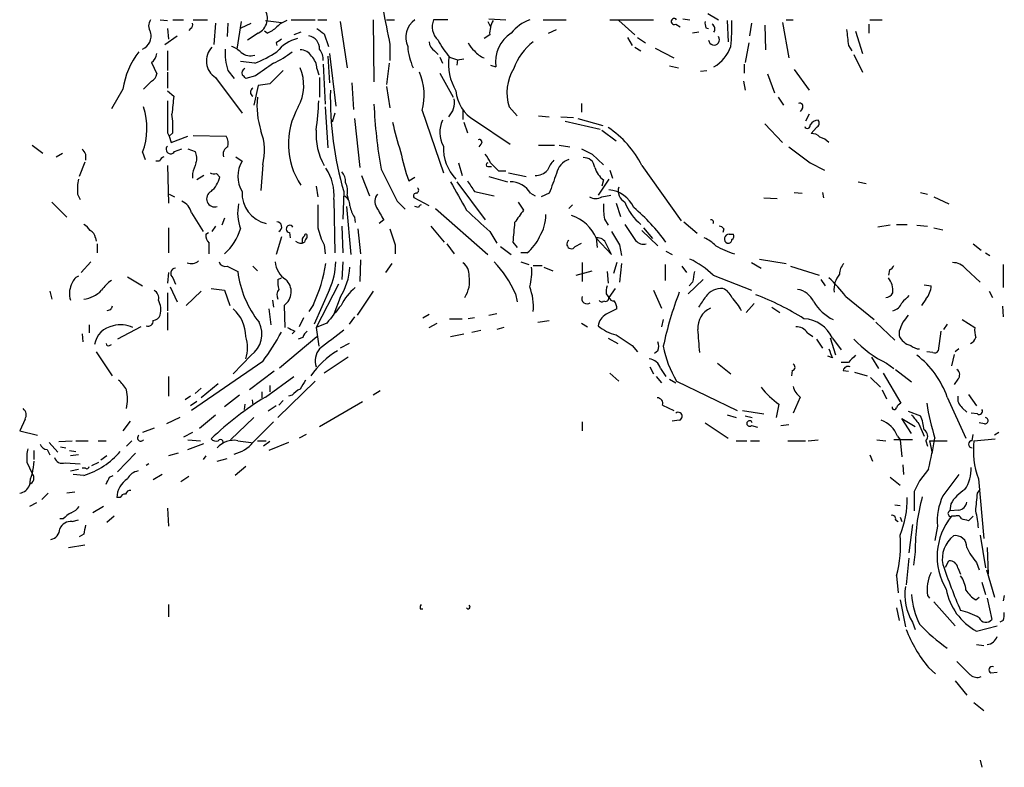
# Model space of a CAD drawing. Extents: x 14 to 6255, y 0 to 116679.
# Drawn here: x 761 to 855, y 116378 to 116449 of the extents above; entities that cross this region are included whole.
import ezdxf

# ---------------------------------------------------------------- set-up
doc = ezdxf.new("R2010")
doc.units = 0
doc.header["$MEASUREMENT"] = 0
doc.layers.add('MAIN', color=5, linetype='CONTINUOUS')

msp = doc.modelspace()

# ---------------------------------------------------------------- linework, layer by layer
at = {"layer": 'MAIN'}
for p, q in [((774.7847, 116448.6675), (775.462, 116448.5829)), ((775.97, 116448.6675), (776.986, 116448.6675)), ((777.9173, 116448.6675), (779.272, 116448.6675)), ((784.7753, 116448.5829), (786.2993, 116448.4135)), ((787.2307, 116448.6675), (789.5167, 116448.6675)), ((789.7707, 116448.6675), (790.6173, 116448.6675)), ((795.02, 116448.6675), (795.1047, 116442.7409)), ((796.29, 116448.6675), (797.052, 116448.6675)), ((802.132, 116448.6675), (800.7773, 116448.6675)), ((806.0267, 116448.7522), (807.6353, 116448.6675)), ((811.1913, 116448.6675), (813.3927, 116448.6675)), ((817.5413, 116448.6675), (821.69, 116448.6675)), ((818.388, 116448.5829), (819.912, 116447.2282)), ((824.484, 116448.7522), (825.1613, 116448.6675)), ((826.8547, 116449.2602), (827.8707, 116448.6675)), ((828.7173, 116448.5829), (828.802, 116446.5509)), ((834.3053, 116448.6675), (834.9827, 116448.6675)), ((842.264, 116448.6675), (843.4493, 116448.6675)), ((775.462, 116447.8209), (775.5467, 116446.8049)), ((777.6633, 116447.8209), (777.494, 116447.6515)), ((780.034, 116448.3289), (779.8647, 116446.2969)), ((781.2193, 116448.3289), (781.1347, 116447.0589)), ((782.4893, 116448.4982), (782.066, 116445.8735)), ((782.4893, 116447.9055), (783.4207, 116448.3289)), ((791.8873, 116448.4982), (792.5647, 116444.0955)), ((805.942, 116448.4982), (806.196, 116447.9902)), ((811.6993, 116447.3975), (812.4613, 116447.7362)), ((823.8067, 116448.2442), (824.23, 116447.9902)), ((826.6853, 116447.9055), (826.9393, 116447.8209)), ((831.0033, 116448.3289), (830.834, 116447.1435)), ((832.2733, 116448.1595), (832.358, 116445.7889)), ((833.9667, 116448.4135), (834.5593, 116445.0269)), ((842.1793, 116448.2442), (842.1793, 116447.3975)), ((775.208, 116446.2969), (776.3933, 116447.1435)), ((784.098, 116447.3975), (783.082, 116446.7202)), ((784.9447, 116447.3975), (784.6907, 116447.5669)), ((788.162, 116447.4822), (787.4847, 116447.2282)), ((790.3633, 116447.3129), (790.7867, 116446.1275)), ((806.1113, 116447.2282), (805.6033, 116446.8895)), ((819.2347, 116446.9742), (819.658, 116446.2122)), ((820.166, 116446.9742), (820.928, 116446.4662)), ((826.008, 116447.4822), (825.4153, 116447.3975)), ((840.9093, 116447.5669), (841.5867, 116445.4502)), ((785.7913, 116446.4662), (785.876, 116446.2122)), ((796.6287, 116446.2969), (796.6287, 116444.7729)), ((819.912, 116446.0429), (820.5047, 116445.7042)), ((821.8593, 116445.9582), (823.6373, 116445.0269)), ((830.7493, 116446.4662), (830.4107, 116444.6035)), ((840.232, 116446.2122), (840.5707, 116445.7042)), ((775.462, 116445.7042), (775.462, 116443.8415)), ((790.702, 116445.1962), (790.8713, 116442.6562)), ((790.8713, 116445.4502), (791.464, 116440.4549)), ((800.862, 116445.7042), (801.2007, 116445.3655)), ((801.37, 116445.1115), (801.624, 116444.5189)), ((802.3013, 116445.1115), (803.0633, 116444.8575)), ((803.0633, 116444.8575), (802.9787, 116444.3495)), ((803.0633, 116444.8575), (803.656, 116444.9422)), ((840.74, 116445.3655), (841.5867, 116443.6722)), ((773.938, 116444.6035), (774.446, 116443.5029)), ((783.7593, 116444.5189), (782.4047, 116444.6882)), ((789.686, 116444.0109), (789.8553, 116443.4182)), ((790.2787, 116444.4342), (790.448, 116440.6242)), ((796.544, 116444.5189), (796.29, 116442.4869)), ((806.196, 116444.3495), (806.704, 116444.1802)), ((823.214, 116444.2649), (824.0607, 116444.0955)), ((830.326, 116444.4342), (830.326, 116443.5875)), ((835.0673, 116443.9262), (836.5067, 116441.9789)), ((775.462, 116443.6722), (775.462, 116442.1482)), ((780.034, 116443.1642), (782.574, 116439.7775)), ((781.2193, 116443.8415), (781.812, 116443.0795)), ((783.844, 116443.3335), (782.9127, 116443.0795)), ((789.94, 116443.1642), (789.94, 116441.3015)), ((801.37, 116443.5875), (802.64, 116441.3015)), ((826.1773, 116443.7569), (826.77, 116443.8415)), ((832.5273, 116443.5029), (833.2047, 116441.7249)), ((771.2287, 116442.0635), (770.128, 116440.2009)), ((773.938, 116442.8255), (773.176, 116442.0635)), ((784.098, 116442.4022), (783.6747, 116440.5395)), ((785.1987, 116442.5715), (784.098, 116442.4022)), ((792.988, 116442.6562), (793.1573, 116440.1162)), ((796.29, 116442.3175), (796.6287, 116440.2855)), ((830.2413, 116442.8255), (830.4107, 116441.9789)), ((775.462, 116441.8942), (776.0547, 116441.3862)), ((833.5433, 116441.3015), (834.0513, 116440.5395)), ((790.448, 116440.3702), (790.702, 116436.4755)), ((807.974, 116440.3702), (808.736, 116439.5235)), ((814.832, 116440.7089), (814.832, 116439.8622)), ((835.8293, 116440.2009), (835.66, 116439.9469)), ((791.3793, 116439.7775), (791.1253, 116438.9309)), ((793.242, 116439.2695), (793.75, 116434.6129)), ((799.6767, 116440.0315), (801.7087, 116434.1049)), ((803.5713, 116440.0315), (803.5713, 116439.1849)), ((810.768, 116439.5235), (811.784, 116439.4389)), ((812.8847, 116439.4389), (814.07, 116439.3542)), ((814.4933, 116439.2695), (816.864, 116438.5922)), ((836.5067, 116439.6929), (836.168, 116439.0155)), ((803.656, 116438.9309), (803.9947, 116437.9149)), ((804.672, 116439.1002), (808.0587, 116436.8142)), ((813.308, 116439.0155), (816.61, 116438.2535)), ((832.2733, 116438.7615), (833.9667, 116436.9835)), ((837.184, 116438.4229), (836.676, 116437.8302)), ((775.462, 116437.9149), (775.6313, 116437.5762)), ((775.97, 116437.9149), (775.6313, 116437.5762)), ((775.6313, 116437.5762), (775.8007, 116436.9835)), ((775.8007, 116436.9835), (777.4093, 116437.5762)), ((777.9173, 116437.6609), (781.05, 116437.5762)), ((816.7793, 116438.1689), (818.134, 116437.1529)), ((762.5927, 116436.7295), (763.6087, 116435.9675)), ((776.1393, 116436.1369), (776.8167, 116436.3909)), ((777.4093, 116436.3909), (778.0867, 116436.1369)), ((805.2647, 116436.8142), (805.0953, 116436.5602)), ((810.768, 116436.7295), (812.292, 116436.7295)), ((812.7153, 116436.7295), (813.7313, 116436.5602)), ((764.8787, 116435.6289), (765.4713, 116435.9675)), ((767.6727, 116435.8829), (767.6727, 116435.2902)), ((773.0913, 116436.0522), (773.3453, 116435.3749)), ((781.9813, 116435.6289), (782.574, 116435.2055)), ((815.848, 116435.8829), (816.9487, 116434.8669)), ((767.588, 116435.1209), (767.08, 116433.7662)), ((774.7, 116435.2055), (774.3613, 116435.2055)), ((775.462, 116434.7822), (775.5467, 116431.2262)), ((784.5213, 116434.8669), (784.352, 116432.4115)), ((803.148, 116435.0362), (803.4867, 116433.8509)), ((805.942, 116434.6975), (806.2807, 116434.6975)), ((820.5893, 116434.7822), (824.3147, 116429.5329)), ((836.5913, 116435.0362), (837.946, 116434.3589)), ((777.8327, 116434.0202), (777.8327, 116433.5969)), ((778.9333, 116433.8509), (778.256, 116433.4275)), ((780.1187, 116434.0202), (780.4573, 116433.6815)), ((793.9193, 116433.8509), (794.6813, 116431.9035)), ((798.4067, 116433.3429), (798.9993, 116433.6815)), ((806.0267, 116433.7662), (807.8047, 116433.2582)), ((806.958, 116434.2742), (807.6353, 116434.2742)), ((807.8893, 116434.1049), (809.5827, 116433.7662)), ((817.5413, 116434.3589), (817.7953, 116433.5969)), ((789.6013, 116432.8349), (789.7707, 116431.8189)), ((802.9787, 116433.2582), (805.688, 116429.6175)), ((817.4567, 116433.5122), (816.4407, 116431.9882)), ((816.9487, 116433.4275), (816.7793, 116432.8349)), ((841.1633, 116433.2582), (841.9253, 116433.0889)), ((766.9107, 116432.0729), (767.1647, 116431.5649)), ((775.6313, 116432.0729), (776.1393, 116431.8189)), ((792.226, 116432.3269), (792.1413, 116429.7022)), ((792.5647, 116431.9882), (792.6493, 116431.5649)), ((800.354, 116430.9722), (798.9147, 116431.7342)), ((804.672, 116432.3269), (806.5347, 116431.9035)), ((810.006, 116432.1575), (810.4293, 116431.9035)), ((811.784, 116432.1575), (811.022, 116431.8189)), ((816.7793, 116431.8189), (817.626, 116431.9882)), ((832.1887, 116431.7342), (833.4587, 116431.6495)), ((835.0673, 116432.2422), (835.8293, 116432.1575)), ((837.7767, 116432.2422), (837.8613, 116431.7342)), ((847.09, 116432.2422), (847.7673, 116432.0729)), ((848.36, 116431.8189), (849.7993, 116431.1415)), ((764.4553, 116431.3109), (765.8947, 116429.8715)), ((791.2947, 116431.5649), (791.3793, 116426.4849)), ((792.48, 116430.8875), (792.9033, 116426.3155)), ((797.306, 116431.3955), (798.068, 116430.6335)), ((799.338, 116430.8029), (798.9993, 116430.8875)), ((808.8207, 116431.3109), (809.3287, 116430.5489)), ((813.6467, 116430.7182), (813.9853, 116431.0569)), ((818.134, 116431.2262), (818.5573, 116429.9562)), ((777.748, 116430.2949), (778.8487, 116428.5169)), ((793.242, 116429.8715), (793.3267, 116429.3635)), ((800.9467, 116430.7182), (805.942, 116426.3155)), ((780.034, 116429.0249), (779.6953, 116428.5169)), ((780.8807, 116429.7869), (780.6267, 116429.1095)), ((792.0567, 116429.0249), (792.1413, 116426.4849)), ((796.036, 116429.6175), (795.6127, 116429.2789)), ((800.5233, 116429.0249), (801.7933, 116427.5009)), ((817.0333, 116429.7022), (817.372, 116429.1095)), ((824.5687, 116429.4482), (825.8387, 116428.3475)), ((844.2113, 116429.1095), (843.026, 116428.9402)), ((844.804, 116429.1942), (845.82, 116429.1942)), ((846.7513, 116429.1095), (847.7673, 116429.0249)), ((775.5467, 116428.8555), (775.5467, 116426.4849)), ((779.1027, 116428.2629), (779.3567, 116428.4322)), ((786.2993, 116428.0089), (785.7913, 116426.3155)), ((787.0613, 116428.4322), (787.146, 116427.9242)), ((788.7547, 116427.9242), (788.7547, 116428.1782)), ((793.5807, 116428.7709), (793.8347, 116426.4002)), ((806.1113, 116428.5169), (806.7887, 116427.4162)), ((820.5893, 116428.6015), (822.1133, 116427.1622)), ((820.7587, 116428.8555), (821.6053, 116427.8395)), ((828.3787, 116428.7709), (828.294, 116428.4322)), ((828.8867, 116428.2629), (829.31, 116428.2629)), ((848.36, 116428.8555), (849.2067, 116428.6862)), ((768.604, 116427.9242), (768.6887, 116427.5855)), ((768.7733, 116427.3315), (768.7733, 116426.4849)), ((790.3633, 116427.2469), (790.448, 116426.4002)), ((797.1367, 116427.2469), (797.1367, 116426.4002)), ((802.0473, 116427.3315), (802.7247, 116426.4002)), ((807.1273, 116427.0775), (808.1433, 116426.3155)), ((808.3127, 116427.5009), (808.736, 116426.9929)), ((814.2393, 116427.0775), (814.832, 116427.4162)), ((816.356, 116426.9929), (816.2713, 116427.9242)), ((816.2713, 116427.8395), (817.7107, 116426.3155)), ((818.4727, 116427.2469), (818.642, 116426.2309)), ((852.0853, 116427.3315), (852.8473, 116426.7389)), ((809.6673, 116426.4849), (809.0747, 116426.4849)), ((822.8753, 116426.6542), (823.468, 116426.3155)), ((853.2707, 116426.4849), (853.694, 116426.2309)), ((768.1807, 116425.6382), (767.2493, 116424.6222)), ((781.1347, 116425.2149), (782.1507, 116424.7069)), ((783.59, 116425.2149), (784.0133, 116424.7915)), ((792.1413, 116425.6382), (792.0567, 116423.9449)), ((793.8347, 116425.8075), (793.75, 116423.7755)), ((796.798, 116425.4689), (796.2053, 116424.6222)), ((809.0747, 116425.6382), (809.8367, 116425.3842)), ((810.26, 116425.2995), (811.1067, 116425.2995)), ((814.9167, 116425.5535), (814.9167, 116423.7755)), ((818.2187, 116425.5535), (817.88, 116424.5375)), ((818.642, 116425.4689), (818.4727, 116423.6909)), ((822.7907, 116425.3842), (822.7907, 116423.8602)), ((824.3993, 116425.2149), (824.8227, 116424.6222)), ((831.0033, 116425.5535), (831.9347, 116425.0455)), ((831.7653, 116425.8922), (834.3053, 116425.4689)), ((834.7287, 116425.2149), (837.438, 116424.3682)), ((854.964, 116425.3842), (854.964, 116423.1829)), ((771.652, 116424.1989), (773.0913, 116423.3522)), ((775.5467, 116424.6222), (775.462, 116423.6062)), ((811.276, 116425.1302), (812.1227, 116424.7915)), ((814.324, 116424.3682), (815.848, 116424.7915)), ((817.2873, 116424.7069), (817.372, 116423.6062)), ((827.3627, 116424.3682), (831.0033, 116422.9289)), ((844.1267, 116424.8762), (844.042, 116424.3682)), ((851.408, 116424.9609), (852.7627, 116423.6909)), ((775.716, 116423.2675), (776.3933, 116421.8282)), ((775.97, 116424.1142), (776.224, 116423.5215)), ((785.9607, 116423.9449), (786.2993, 116424.1142)), ((791.718, 116423.5215), (789.6013, 116419.3729)), ((826.4313, 116423.9449), (824.992, 116422.5902)), ((825.4153, 116423.6909), (825.0767, 116423.3522)), ((837.6073, 116423.9449), (838.0307, 116423.3522)), ((847.4287, 116423.4369), (848.106, 116423.3522)), ((764.286, 116422.8442), (764.4553, 116422.0822)), ((775.462, 116422.6749), (775.462, 116420.9815)), ((778.6793, 116422.8442), (777.24, 116421.4895)), ((779.6107, 116423.0982), (780.8807, 116422.9289)), ((780.8807, 116422.9289), (781.3887, 116421.4895)), ((790.8713, 116423.0135), (789.432, 116419.7115)), ((795.02, 116422.8442), (793.496, 116420.5582)), ((808.5667, 116422.5902), (808.736, 116421.8282)), ((817.2027, 116422.5902), (817.4567, 116422.2515)), ((818.0493, 116423.0982), (817.4567, 116422.2515)), ((821.69, 116422.9289), (822.452, 116421.2355)), ((839.978, 116422.3362), (842.6873, 116420.1349)), ((853.6093, 116422.8442), (853.948, 116422.2515)), ((785.4527, 116421.9975), (785.5373, 116421.3202)), ((786.5533, 116421.4895), (786.638, 116419.3729)), ((789.3473, 116421.5742), (788.924, 116420.8969)), ((791.8873, 116422.2515), (791.2947, 116420.6429)), ((831.2573, 116421.6589), (830.4953, 116420.8122)), ((847.598, 116422.0822), (847.1747, 116421.4895)), ((854.8793, 116421.4049), (854.964, 116420.3889)), ((770.0433, 116421.0662), (769.7047, 116420.9815)), ((775.462, 116420.8122), (775.462, 116419.1189)), ((785.114, 116421.1509), (785.2833, 116419.6269)), ((799.7613, 116420.3042), (800.354, 116420.6429)), ((806.0267, 116420.5582), (806.7887, 116420.7275)), ((832.9507, 116421.3202), (833.7127, 116420.8122)), ((768.0113, 116419.6269), (768.0113, 116418.8649)), ((788.416, 116420.3042), (787.9927, 116419.4575)), ((790.6173, 116419.7962), (789.6013, 116419.3729)), ((793.242, 116420.3889), (792.734, 116419.7115)), ((800.354, 116419.3729), (801.116, 116419.7962)), ((802.3013, 116420.2195), (803.4867, 116420.2195)), ((804.672, 116420.3042), (804.0793, 116420.2195)), ((810.6833, 116419.8809), (811.784, 116420.0502)), ((814.832, 116419.7962), (815.4247, 116419.4575)), ((822.6213, 116420.1349), (822.452, 116419.4575)), ((842.8567, 116419.8809), (844.6347, 116418.1875)), ((849.63, 116419.7115), (849.2913, 116419.2035)), ((851.0693, 116420.1349), (852.2547, 116419.3729)), ((767.334, 116418.7802), (767.4187, 116418.0182)), ((772.922, 116419.4575), (770.7207, 116418.2722)), ((787.5693, 116419.0342), (787.3153, 116418.7802)), ((789.6013, 116419.3729), (789.8553, 116417.5949)), ((802.386, 116418.5262), (803.656, 116418.7802)), ((804.418, 116418.9495), (805.2647, 116419.1189)), ((807.466, 116419.3729), (806.7887, 116419.2035)), ((836.3373, 116418.8649), (836.8453, 116418.5262)), ((845.058, 116419.0342), (845.058, 116418.6109)), ((849.0373, 116419.0342), (848.7833, 116417.1715)), ((769.9587, 116417.6795), (770.128, 116417.7642)), ((786.13, 116415.5629), (789.686, 116418.5262)), ((788.3313, 116418.4415), (787.908, 116418.2722)), ((792.734, 116417.8489), (791.8873, 116417.4255)), ((817.372, 116418.3569), (818.3033, 116417.8489)), ((819.658, 116417.6795), (820.166, 116417.0869)), ((837.184, 116418.2722), (837.7767, 116417.4255)), ((839.0467, 116416.7482), (838.5387, 116418.3569)), ((838.708, 116418.3569), (839.5547, 116417.2562)), ((768.6887, 116417.0869), (770.2127, 116414.8009)), ((783.4207, 116416.7482), (781.7273, 116414.9702)), ((822.1133, 116417.1715), (821.7747, 116416.9175)), ((848.2753, 116417.0022), (847.6827, 116417.0869)), ((850.3073, 116416.8329), (850.0533, 116415.7322)), ((850.7307, 116417.3409), (850.392, 116417.0869)), ((784.5213, 116416.1555), (777.748, 116411.4989)), ((792.6493, 116416.5789), (790.3633, 116415.0549)), ((827.786, 116415.9862), (829.056, 116414.9702)), ((838.708, 116416.4942), (838.2847, 116416.6635)), ((840.232, 116416.0709), (839.5547, 116416.0709)), ((842.4333, 116416.5789), (843.1107, 116415.4782)), ((843.8727, 116415.9862), (844.55, 116415.4782)), ((785.622, 116415.2242), (783.2513, 116413.4462)), ((817.5413, 116415.0549), (818.388, 116414.2929)), ((821.3513, 116415.6475), (821.69, 116414.9702)), ((822.3673, 116415.4782), (822.8753, 116414.7162)), ((834.898, 116415.3089), (834.8133, 116414.8009)), ((839.724, 116415.3089), (840.232, 116415.2242)), ((840.8247, 116415.1395), (842.01, 116414.8009)), ((843.534, 116415.0549), (845.2273, 116412.1762)), ((844.7193, 116415.3935), (846.2433, 116414.2082)), ((775.5467, 116414.7162), (775.5467, 116412.8535)), ((780.288, 116414.0389), (778.6793, 116412.6842)), ((784.7753, 116412.7689), (787.4847, 116414.7162)), ((789.5167, 116414.2929), (785.9607, 116410.8215)), ((821.944, 116414.7162), (822.452, 116414.1235)), ((823.214, 116414.4622), (823.8067, 116414.1235)), ((823.8913, 116414.2929), (829.6487, 116411.4989)), ((842.3487, 116414.6315), (843.28, 116413.7002)), ((850.646, 116414.4622), (850.3073, 116413.9542)), ((778.6793, 116413.6155), (778.0867, 116413.1075)), ((784.4367, 116413.2769), (784.4367, 116412.6842)), ((785.1987, 116413.8695), (785.1987, 116413.2769)), ((795.6973, 116413.3615), (795.02, 116412.9382)), ((843.4493, 116413.4462), (843.8727, 116412.5995)), ((851.662, 116413.0229), (852.424, 116411.9222)), ((777.6633, 116412.8535), (777.1553, 116412.5149)), ((778.256, 116412.3455), (777.6633, 116411.9222)), ((782.32, 116412.9382), (780.8807, 116411.8375)), ((782.828, 116412.0915), (782.7433, 116411.5835)), ((783.5053, 116412.5149), (783.59, 116412.0069)), ((786.4687, 116412.4302), (786.0453, 116412.0069)), ((787.3153, 116412.9382), (786.9767, 116412.8535)), ((789.94, 116409.9749), (794.004, 116412.3455)), ((833.628, 116412.0915), (833.374, 116410.8215)), ((835.66, 116412.7689), (834.9827, 116411.2449)), ((849.63, 116412.7689), (851.408, 116408.8742)), ((785.7913, 116411.9222), (785.0293, 116411.4142)), ((822.5367, 116412.0069), (823.6373, 116411.4989)), ((830.1567, 116411.4989), (832.1887, 116411.1602)), ((845.9047, 116411.4142), (847.09, 116410.9909)), ((851.0693, 116411.7529), (851.4927, 116411.3295)), ((852.5087, 116411.1602), (851.916, 116411.2449)), ((761.9153, 116410.6522), (761.4073, 116409.5515)), ((771.906, 116410.4829), (771.2287, 116409.5515)), ((776.6473, 116410.8215), (775.3773, 116410.2289)), ((778.51, 116409.8055), (780.034, 116411.0755)), ((783.6747, 116410.8215), (781.4733, 116408.7049)), ((783.59, 116408.4509), (785.5373, 116410.3982)), ((814.9167, 116410.3982), (814.9167, 116409.5515)), ((824.1453, 116410.5675), (823.468, 116410.4829)), ((826.6007, 116410.3135), (828.802, 116408.8742)), ((828.7173, 116411.0755), (829.564, 116410.8215)), ((830.4107, 116410.9909), (831.088, 116410.8215)), ((846.2433, 116409.2975), (845.312, 116410.7369)), ((845.312, 116410.7369), (846.582, 116409.9749)), ((846.9207, 116410.2289), (847.4287, 116409.0435)), ((853.186, 116410.2289), (852.678, 116410.3135)), ((761.4073, 116409.5515), (763.1007, 116409.1282)), ((774.192, 116409.8055), (773.0913, 116409.3822)), ((777.8327, 116409.3822), (776.986, 116408.9589)), ((788.67, 116409.2129), (787.9927, 116408.8742)), ((831.0033, 116410.0595), (831.596, 116409.8902)), ((833.7973, 116410.0595), (834.5593, 116410.1442)), ((852.0007, 116408.6202), (852.0853, 116409.2129)), ((854.5407, 116409.3822), (854.1173, 116409.1282)), ((764.2013, 116408.4509), (765.048, 116407.5195)), ((765.1327, 116408.5355), (766.4027, 116408.6202)), ((766.7413, 116408.6202), (767.9267, 116408.6202)), ((768.858, 116408.6202), (769.62, 116408.6202)), ((772.0753, 116408.6202), (771.5673, 116408.1122)), ((777.4093, 116408.7049), (778.5947, 116408.6202)), ((777.4093, 116407.7735), (778.9333, 116408.3662)), ((782.1507, 116408.6202), (783.4207, 116408.4509)), ((784.0133, 116408.6202), (784.86, 116408.6202)), ((785.1987, 116408.5355), (784.606, 116408.1122)), ((786.9767, 116408.4509), (785.114, 116407.6889)), ((829.564, 116408.6202), (830.58, 116408.6202)), ((830.9187, 116408.6202), (831.7653, 116408.6202)), ((834.4747, 116408.6202), (836.168, 116408.6202)), ((836.422, 116408.6202), (837.3533, 116408.7049)), ((842.9413, 116408.7049), (843.788, 116408.6202)), ((846.328, 116408.7049), (844.55, 116408.7049)), ((844.8887, 116409.0435), (845.1427, 116408.7049)), ((845.1427, 116408.7049), (845.312, 116407.0962)), ((847.598, 116408.6202), (847.7673, 116408.1122)), ((847.9367, 116408.6202), (849.63, 116408.6202)), ((847.9367, 116408.6202), (848.1907, 116407.4349)), ((852.17, 116408.6202), (854.202, 116408.7895)), ((762.762, 116407.6889), (762.762, 116406.8422)), ((764.032, 116407.7735), (764.286, 116407.2655)), ((765.302, 116408.0275), (765.81, 116407.9429)), ((766.1487, 116407.6889), (766.7413, 116407.6042)), ((772.414, 116407.4349), (770.7207, 116405.6569)), ((776.478, 116407.4349), (775.5467, 116407.1809)), ((762.0847, 116406.5882), (762.5927, 116405.4875)), ((765.7253, 116406.5035), (767.1647, 116406.4189)), ((766.9953, 116407.2655), (766.2333, 116407.1809)), ((768.2653, 116406.2495), (768.9427, 116406.5882)), ((769.7047, 116407.1809), (769.112, 116406.7575)), ((773.684, 116406.4189), (773.43, 116406.2495)), ((779.1027, 116407.1809), (778.8487, 116406.8422)), ((780.2033, 116406.6729), (781.1347, 116406.9269)), ((842.264, 116407.2655), (842.518, 116406.6729)), ((766.2333, 116405.7415), (766.9953, 116405.9109)), ((767.6727, 116405.9955), (767.334, 116405.9955)), ((782.9127, 116406.1649), (781.8967, 116405.3182)), ((845.3967, 116406.3342), (845.4813, 116405.4029)), ((847.852, 116405.9109), (847.0053, 116404.8102)), ((767.5033, 116405.3182), (766.4873, 116405.4029)), ((769.9587, 116405.1489), (770.2973, 116405.3182)), ((774.954, 116405.4029), (774.1073, 116404.8949)), ((776.732, 116404.7255), (777.494, 116405.2335)), ((844.2113, 116405.1489), (845.1427, 116404.3869)), ((852.5933, 116404.9795), (853.1013, 116399.3069)), ((764.1167, 116403.6249), (763.524, 116403.0322)), ((766.6567, 116403.7095), (765.8947, 116403.6249)), ((846.4973, 116403.7942), (846.4973, 116401.9315)), ((852.5087, 116403.6249), (852.7627, 116403.9635)), ((763.016, 116402.6935), (762.3387, 116402.3549)), ((770.9747, 116403.2015), (770.636, 116403.2015)), ((769.366, 116402.3549), (768.35, 116401.7622)), ((775.462, 116402.1855), (775.5467, 116400.4922)), ((844.6347, 116402.5242), (845.1427, 116402.4395)), ((849.9687, 116402.6089), (849.884, 116401.9315)), ((850.7307, 116402.0162), (849.884, 116401.9315)), ((765.556, 116401.1695), (765.2173, 116401.1695)), ((766.4027, 116400.9155), (766.9953, 116401.0849)), ((770.382, 116401.4235), (769.7047, 116400.8309)), ((844.7193, 116401.0849), (844.9733, 116400.9155)), ((845.1427, 116401.3389), (845.312, 116400.9155)), ((849.7993, 116401.5082), (849.9687, 116401.3389)), ((850.392, 116401.4235), (850.0533, 116401.4235)), ((852.0853, 116401.4235), (851.662, 116401.0002)), ((846.328, 116400.6615), (845.9893, 116397.9522)), ((848.6987, 116400.4922), (848.4447, 116399.1375)), ((767.5033, 116399.7302), (767.08, 116399.4762)), ((852.7627, 116399.6455), (853.2707, 116396.5129)), ((766.064, 116398.4602), (767.588, 116398.7142)), ((846.582, 116398.0369), (846.4127, 116396.7669)), ((853.44, 116398.4602), (853.5247, 116395.9202)), ((845.9893, 116397.4442), (845.7353, 116394.9042)), ((849.4607, 116396.5975), (849.7993, 116397.1902)), ((850.646, 116396.5129), (850.9, 116395.9202)), ((852.424, 116397.0209), (852.678, 116396.3435)), ((853.3553, 116396.3435), (854.1173, 116393.7189)), ((844.804, 116395.7509), (844.9733, 116394.1422)), ((852.932, 116395.1582), (853.2707, 116393.9729)), ((845.1427, 116393.4649), (845.6507, 116390.9249)), ((847.7673, 116393.8882), (847.9367, 116393.6342)), ((848.36, 116393.2955), (850.392, 116391.0095)), ((852.3393, 116393.4649), (852.678, 116393.7189)), ((853.44, 116393.6342), (853.8633, 116391.6022)), ((855.0487, 116393.8882), (854.964, 116393.3802)), ((775.5467, 116393.0415), (775.5467, 116391.8562)), ((799.5073, 116392.6182), (799.7613, 116392.6182)), ((844.804, 116392.7029), (845.058, 116391.5175)), ((854.964, 116391.5175), (854.6253, 116391.3482)), ((846.328, 116391.3482), (846.582, 116390.6709)), ((852.424, 116390.5015), (854.3713, 116391.0095)), ((852.424, 116389.2315), (853.1013, 116389.1469)), ((847.852, 116387.0302), (848.5293, 116386.4375)), ((853.7787, 116386.5222), (854.3713, 116386.6069)), ((850.392, 116385.7602), (851.4927, 116384.4055)), ((852.17, 116383.7282), (853.1013, 116382.9662)), ((852.7627, 116378.2249), (852.932, 116377.5475))]:
    msp.add_line(p, q, dxfattribs=at)
for centre, radius, start, end in [((783.4236, 116448.7922), 1.5492, 295.80585, 35.123215), ((1642.9297, 116617.3381), 863.4121, 191.1966385, 191.4258241), ((774.7215, 116448.0748), 1.0512, 145.679553, 214.315945), ((787.7248, 116446.1132), 2.6346, 110.380163, 134.566345), ((800.2172, 116446.9824), 2.0791, 125.857387, 204.279515), ((802.3609, 116447.9921), 1.7216, 156.901918, 227.629598), ((808.5167, 116447.3465), 2.4083, 149.110093, 182.815596), ((811.7025, 116444.2942), 4.7221, 112.160561, 138.91452), ((823.6676, 116448.4921), 0.2843, 38.099492, 299.297365), ((811.8944, 116447.9487), 17.258, 353.942407, 2.105995), ((777.494, 116448.1596), 0.3787, 296.558284, 26.558284), ((784.0272, 116449.8672), 2.6346, 290.380163, 314.566345), ((917.0125, 116616.8758), 211.6403, 233.014163, 233.243367), ((827.5319, 116448.3287), 0.9465, 169.683783, 206.559637), ((826.9818, 116447.7786), 0.5518, 327.513678, 57.536771), ((1221.1443, 116489.2989), 383.3414, 186.224367, 186.453552), ((772.5786, 116447.1012), 1.3304, 292.665911, 16.641082), ((870.7125, 116319.6472), 152.6259, 123.578058, 123.807262), ((788.8994, 116443.1116), 3.9282, 105.899115, 140.324409), ((788.6464, 116445.88), 1.2936, 359.712106, 77.608586), ((808.3829, 116450.4531), 8.0944, 207.462851, 221.293533), ((809.9533, 116444.6572), 3.2841, 123.445226, 188.351418), ((827.4512, 116446.7626), 0.5136, 184.734925, 35.234213), ((781.0213, 116444.7396), 1.8593, 135.494649, 237.924711), ((786.173, 116445.4926), 5.2216, 175.816739, 198.433561), ((780.6411, 116443.6584), 2.6338, 45.435321, 69.627527), ((788.1337, 116444.5753), 1.2149, 30.734063, 92.66081), ((788.4576, 116444.8149), 1.8216, 358.678823, 35.531096), ((803.6873, 116446.3893), 5.3717, 182.793534, 205.278446), ((801.455, 116446.6357), 1.1043, 184.404277, 237.518859), ((805.9005, 116447.2712), 1.9912, 203.846208, 231.904188), ((813.4569, 116442.2535), 5.3561, 126.64611, 160.845855), ((825.6551, 116447.2989), 3.597, 299.884368, 340.994334), ((778.5096, 116441.0477), 7.3514, 141.545411, 172.057605), ((773.345, 116445.535), 1.1043, 302.481141, 355.595723), ((783.3783, 116446.6781), 1.4482, 232.129874, 285.253037), ((779.0866, 116456.0913), 12.4802, 291.987855, 302.957391), ((781.5099, 116453.0116), 9.3992, 295.371198, 308.144388), ((787.7729, 116443.8925), 1.9168, 3.541466, 42.856217), ((807.3952, 116444.5217), 5.212, 173.502354, 210.273529), ((806.3795, 116447.0731), 2.1885, 218.719095, 249.226395), ((782.9976, 116443.5875), 0.4562, 111.829402, 201.785083), ((1081.0521, 116020.5848), 516.768, 124.879474, 125.108648), ((784.142, 116442.4078), 4.2819, 331.584329, 23.212646), ((812.0917, 116441.7364), 4.3384, 148.380991, 198.355182), ((773.6356, 116443.5815), 0.8142, 291.80141, 354.460259), ((698.0934, 116358.5989), 119.7133, 44.885375, 45.114625), ((1103.3334, 116125.7068), 449.0133, 134.885408, 135.114592), ((794.5735, 116441.5047), 5.3116, 343.897544, 24.083733), ((783.793, 116441.7672), 0.4317, 118.049066, 241.950934), ((1199.2699, 116398.1921), 425.4137, 174.172469, 174.401665), ((791.8258, 116440.4975), 7.8538, 174.124262, 197.895337), ((823.6144, 116441.3665), 32.6641, 178.925734, 196.065964), ((800.7768, 116440.7937), 1.9771, 316.744146, 9.858235), ((806.4292, 116442.1811), 3.5468, 184.639685, 240.301604), ((767.2243, 116438.3271), 6.2926, 338.806446, 18.946325), ((1537.4614, 116439.4389), 762.0009, 179.8854085, 180.1145915), ((793.9564, 116436.8467), 6.9999, 149.777029, 214.127764), ((768.493, 116441.4964), 21.369, 351.041647, 358.569398), ((841.9105, 116442.6259), 46.8486, 182.448823, 190.058656), ((835.5965, 116440.4126), 0.3146, 317.717737, 109.650149), ((767.0397, 116438.3805), 8.9424, 357.015466, 8.439269), ((816.676, 116442.8282), 20.1733, 191.139044, 199.371393), ((804.0492, 116437.9548), 2.6821, 154.719058, 209.234288), ((812.0757, 116430.5007), 9.5295, 26.69788, 56.235726), ((836.3373, 116438.5922), 0.2678, 198.441716, 18.441716), ((837.3957, 116438.1264), 0.9747, 92.493128, 145.613783), ((837.0429, 116438.818), 0.4195, 289.652905, 42.275526), ((779.8649, 116436.8566), 1.3865, 347.655866, 31.266381), ((779.4563, 116436.2135), 5.2409, 345.11154, 20.912398), ((795.9628, 116437.8211), 6.371, 176.870604, 208.48909), ((836.7727, 116436.8444), 0.9905, 40.787625, 95.602387), ((837.1083, 116435.8414), 1.7013, 42.167443, 75.902498), ((894.5148, 116520.8195), 152.6537, 213.578079, 213.807241), ((775.7612, 116436.3383), 0.4284, 134.300152, 331.957409), ((781.4573, 116435.8902), 0.711, 109.556253, 201.560503), ((806.0607, 116436.501), 4.3544, 178.10619, 223.344557), ((805.1377, 116437.0258), 0.2469, 300.97172, 120.959776), ((942.3399, 116690.1367), 283.981, 243.320357, 243.54954), ((1216.551, 116943.7657), 634.9607, 233.0154983, 233.2446957), ((775.4199, 116434.9091), 0.7785, 112.394546, 157.621866), ((777.0281, 116435.5019), 1.2344, 337.835724, 30.957389), ((817.438, 116440.0342), 20.1733, 191.139044, 199.371393), ((802.5557, 116433.4278), 3.9798, 23.837362, 38.089385), ((815.0861, 116434.5283), 1.0194, 4.760374, 94.771576), ((1032.0018, 116349.8783), 267.7346, 161.45385, 161.683033), ((784.8093, 116433.7662), 2.6586, 147.22269, 212.77731), ((786.6838, 116431.9588), 4.6277, 355.117191, 33.72578), ((805.9421, 116434.8668), 0.1694, 90.033823, 269.966157), ((997.0768, 116625.155), 269.4079, 224.885409, 225.114592), ((814.0859, 116433.4407), 2.6362, 135.447218, 159.616929), ((814.2395, 116433.6602), 1.8143, 109.07111, 168.55505), ((818.3039, 116435.2905), 2.3038, 197.104923, 233.966775), ((779.9492, 116434.9505), 0.9456, 243.413271, 280.325982), ((777.7669, 116434.4211), 2.7902, 311.361713, 344.628897), ((791.0197, 116433.2795), 1.3797, 355.59365, 41.267966), ((1558.5634, 116813.9291), 851.9652, 206.4504567, 206.6796337), ((810.5043, 116435.3128), 1.4639, 267.063124, 319.33545), ((1277.8274, 116263.753), 495.5366, 159.903541, 160.132709), ((772.7106, 116432.4541), 5.8124, 169.511323, 183.760372), ((790.7026, 116432.3268), 1.8927, 349.69407, 26.574528), ((799.0586, 116432.4369), 0.3003, 291.507351, 49.578763), ((1480.4701, 116812.9018), 777.1276, 209.2434553, 209.4726391), ((1058.3216, 116602.1521), 305.2519, 213.574175, 213.803368), ((808.0418, 116430.9554), 2.3029, 31.466836, 89.57952), ((819.5066, 116432.3692), 1.1817, 161.190935, 243.575884), ((779.9683, 116431.6324), 0.7812, 117.244066, 287.50937), ((785.4596, 116432.1099), 2.8937, 175.699395, 258.041593), ((791.8668, 116431.0207), 0.9531, 357.08326, 67.859223), ((796.2591, 116431.3807), 1.0699, 139.685652, 212.68889), ((799.1122, 116431.9036), 0.2602, 77.454468, 220.620402), ((816.1867, 116432.7501), 1.1038, 237.523632, 302.471989), ((817.1044, 116429.4969), 3.0199, 25.624038, 83.300693), ((776.2429, 116429.9657), 1.5406, 12.337611, 68.133675), ((786.4048, 116430.2481), 4.2641, 167.906088, 200.268723), ((1340.1202, 116429.9562), 550.3506, 179.885408, 180.114592), ((795.9659, 116431.5508), 3.1999, 190.417271, 211.654071), ((1092.0363, 116599.5289), 341.3005, 209.627685, 209.856876), ((799.6345, 116430.7604), 0.2995, 98.157154, 171.842846), ((822.7486, 116430.7603), 5.8124, 176.239628, 190.488677), ((823.5765, 116433.0128), 4.9008, 200.320416, 231.185725), ((807.2706, 116416.1543), 19.2938, 36.021915, 49.396998), ((1312.9978, 116979.8438), 748.9294, 227.175574, 227.4047627), ((1105.2669, 116218.2729), 364.1985, 144.348186, 144.57736), ((807.5335, 116430.0794), 3.9121, 328.044296, 0.675191), ((812.7007, 116426.3715), 3.8606, 22.349298, 71.890757), ((766.7839, 116427.8821), 1.4964, 28.735138, 61.264862), ((785.8442, 116428.9614), 0.4878, 294.342873, 86.262488), ((787.1037, 116428.7709), 0.3413, 29.742799, 262.864574), ((1274.0492, 116386.107), 467.5724, 174.691808, 174.92099), ((1200.4884, 116682.432), 457.9056, 213.575476, 213.804659), ((827.1934, 116429.4165), 0.2181, 320.897224, 112.850219), ((827.9127, 116428.4741), 0.5524, 32.493463, 85.577431), ((767.7939, 116427.8457), 0.8139, 5.534773, 68.212969), ((780.0885, 116428.1661), 0.9906, 174.391856, 229.204217), ((777.6349, 116430.1619), 4.9685, 310.789417, 343.741917), ((788.7546, 116427.6702), 0.4936, 120.955794, 210.965747), ((788.6277, 116428.1359), 0.1339, 18.421413, 198.462013), ((796.3722, 116430.374), 6.7739, 192.954042, 207.492982), ((1177.8824, 116555.0088), 401.6097, 198.320357, 198.54954), ((807.2124, 116429.6174), 3.9798, 308.085343, 336.161321), ((1135.5914, 116618.3817), 370.2658, 210.849162, 211.078345), ((828.8726, 116427.8254), 0.4377, 88.154078, 249.217194), ((828.9712, 116428.0936), 0.3787, 296.585347, 26.55152), ((525.4413, 116426.9082), 254.0005, 359.885409, 0.114591), ((788.1392, 116428.1617), 0.7533, 229.900317, 298.681489), ((789.0509, 116427.4586), 0.5518, 122.463229, 175.603684), ((813.8795, 116427.3103), 0.4286, 122.896661, 327.096078), ((816.3201, 116426.9727), 0.9527, 22.123029, 92.935981), ((563.4767, 116299.8335), 283.9588, 26.450451, 26.679652), ((820.7588, 116428.2631), 0.9656, 217.88227, 285.245231), ((824.9179, 116424.4397), 3.8335, 45.250475, 65.362339), ((831.8279, 116434.533), 8.489, 240.259137, 253.343682), ((828.8213, 116427.7202), 0.3213, 251.113913, 6.200365), ((777.7479, 116426.4638), 1.0039, 245.066204, 312.436471), ((780.9754, 116425.8257), 0.6312, 197.280921, 284.617437), ((787.9077, 116425.8073), 2.2075, 184.393331, 237.532391), ((776.2889, 116427.6764), 14.4138, 334.953281, 351.190402), ((785.4563, 116425.6156), 6.0077, 334.334061, 0.215536), ((802.6359, 116424.3437), 1.5292, 357.743981, 52.289319), ((798.9893, 116418.4066), 10.4513, 23.596668, 43.783467), ((821.9681, 116418.9277), 7.6616, 45.242717, 65.368702), ((840.8036, 116424.4581), 1.4183, 134.545803, 180.210066), ((843.8306, 116425.5956), 0.778, 292.371723, 337.628278), ((850.1985, 116424.0259), 1.5288, 37.705699, 92.267992), ((767.5738, 116423.1264), 1.2937, 116.56307, 166.111999), ((776.2919, 116424.5267), 0.5232, 97.45643, 232.032818), ((791.7562, 116425.9105), 9.6806, 187.142121, 218.524856), ((786.7683, 116425.4978), 6.0616, 327.618485, 356.523194), ((801.3923, 116423.8008), 2.8134, 326.586135, 9.879154), ((804.8849, 116424.6646), 5.2266, 344.495958, 5.110861), ((1079.4998, 116381.8489), 257.5067, 170.419421, 170.648604), ((841.107, 116423.0135), 2.2441, 140.103225, 186.498929), ((768.0883, 116422.6105), 1.9537, 154.976197, 198.286563), ((772.2012, 116420.8557), 3.6504, 124.606903, 145.393097), ((788.3321, 116423.6908), 2.385, 173.883985, 196.498134), ((785.6739, 116422.7837), 1.5647, 304.195838, 47.911539), ((804.8976, 116421.3402), 5.3807, 355.274206, 20.988888), ((818.7691, 116422.802), 1.5806, 159.629778, 187.700518), ((830.2831, 116415.1812), 12.0493, 36.427952, 47.848435), ((842.4269, 116422.8573), 2.0465, 354.886681, 37.890698), ((846.0676, 116423.4309), 2.0399, 318.611148, 357.788982), ((767.162, 116424.8815), 2.82, 276.951383, 316.179575), ((773.7829, 116422.1811), 0.8524, 347.561596, 61.318192), ((786.8176, 116422.4739), 0.9422, 145.0583, 204.565749), ((796.4584, 116419.289), 4.997, 128.808257, 153.872865), ((815.3748, 116422.139), 0.4987, 156.709394, 307.538475), ((857.9592, 116409.9743), 36.1503, 159.288151, 167.830556), ((572.3351, 116591.1609), 305.2799, 326.196648, 326.42582), ((828.1755, 116421.2693), 1.8327, 86.292814, 144.399451), ((827.701, 116421.6585), 1.557, 22.38634, 67.61366), ((822.1877, 116398.3124), 25.8972, 57.771238, 69.098856), ((835.0383, 116420.9683), 2.078, 24.444868, 79.807858), ((843.7738, 116423.0276), 0.7763, 271.048202, 332.976117), ((1015.013, 116252.7448), 239.4974, 134.889638, 135.118804), ((854.7829, 116378.8956), 94.6528, 153.313562, 153.5428), ((772.5414, 116421.0238), 2.2911, 348.274657, 25.150145), ((1214.6162, 116081.9706), 542.1266, 141.224361, 141.453545), ((816.7582, 116422.0611), 0.2414, 195.273852, 322.11877), ((817.118, 116422.2092), 0.3413, 240.257201, 7.11877), ((817.8969, 116422.3615), 0.4537, 194.030118, 278.59446), ((816.6941, 116421.066), 1.527, 3.187323, 33.684864), ((825.4779, 116418.5891), 5.1797, 27.508467, 44.996871), ((840.8385, 116424.2566), 4.6015, 211.853202, 243.602561), ((844.2093, 116422.1174), 1.1644, 282.700666, 341.269394), ((774.0287, 116420.8606), 0.8142, 275.539741, 338.198591), ((779.4073, 116418.5231), 3.5054, 0.05067, 48.559753), ((817.8843, 116419.3569), 1.4555, 117.924285, 172.68553), ((944.7006, 116166.9171), 283.9586, 116.450451, 116.679652), ((827.9382, 116419.3898), 2.0235, 114.200246, 185.282615), ((1014.9596, 116293.2317), 211.6403, 143.014163, 143.243367), ((770.6642, 116417.3973), 2.1761, 99.706891, 170.293109), ((771.0276, 116417.2453), 2.4102, 61.976176, 107.638077), ((773.6145, 116420.0018), 0.4952, 248.127696, 5.609274), ((781.9315, 116418.7695), 2.5106, 306.381064, 26.275196), ((819.0234, 116422.5908), 3.9955, 229.729538, 257.138339), ((835.8658, 116417.1245), 3.0979, 23.44193, 87.541217), ((1056.8892, 116334.7878), 227.9691, 158.082823, 158.31202), ((765.6285, 116430.1409), 23.5059, 323.489295, 331.568395), ((871.9006, 116588.5184), 189.3057, 243.31696, 243.546156), ((789.432, 116418.1028), 1.1516, 126.024081, 162.896174), ((1235.5638, 115846.7546), 723.9816, 127.760388, 127.9895807), ((1072.9112, 116799.2102), 457.9332, 236.195341, 236.42451), ((275.7117, 116375.7551), 551.9244, 4.285895, 4.51509), ((835.2931, 116418.244), 1.2148, 30.736474, 92.661029), ((846.4814, 116419.1769), 1.5318, 201.684721, 257.838364), ((854.6261, 116419.1188), 2.385, 173.883985, 196.498134), ((769.8317, 116417.8488), 0.2117, 179.972935, 306.875312), ((779.6953, 116417.4679), 3.387, 341.790797, 18.207596), ((821.0976, 116417.5949), 1.1004, 337.370923, 22.624271), ((848.4963, 116425.6119), 10.6785, 223.419226, 244.343206), ((847.0562, 116418.6959), 1.3559, 228.554901, 267.84872), ((851.4932, 116418.6528), 0.8721, 292.81039, 345.978098), ((796.2215, 116409.7094), 8.7598, 121.585992, 144.462702), ((791.1922, 116416.2099), 1.6874, 137.911326, 199.469041), ((832.0623, 116419.3308), 9.5993, 190.418506, 211.656263), ((1050.1833, 116501.5804), 227.9506, 201.687966, 201.917182), ((1009.8955, 116247.0847), 239.462, 134.885408, 135.114592), ((841.5397, 116409.9471), 8.5683, 19.228162, 52.537494), ((848.4446, 116417.341), 0.3787, 243.44848, 333.414653), ((821.1187, 116415.1185), 1.2995, 16.070773, 83.460172), ((834.8416, 116415.6193), 0.3155, 280.298349, 63.434949), ((840.2214, 116415.1607), 0.519, 69.717891, 163.40861), ((850.2045, 116414.8915), 0.6159, 315.802667, 54.596423), ((768.8584, 116412.0071), 3.0674, 27.979423, 50.602432), ((1000.0032, 116286.9411), 246.8554, 148.919682, 149.148841), ((767.0369, 116412.5572), 4.6168, 348.897919, 11.102081), ((788.8836, 116411.7081), 1.9932, 113.861793, 141.891048), ((837.9786, 116418.3665), 7.6356, 217.670571, 235.265552), ((836.5906, 116414.1231), 1.6431, 191.878242, 235.50333), ((800.3468, 116387.2186), 29.9214, 121.360006, 133.869589), ((822.077, 116412.1913), 0.4953, 338.14274, 95.59663), ((845.5234, 116411.4568), 0.778, 112.371722, 157.628278), ((875.5751, 116416.874), 28.2852, 189.560361, 196.428933), ((851.7545, 116412.6481), 1.1274, 169.502415, 232.568995), ((761.2054, 116411.056), 0.8167, 330.36824, 48.554055), ((824.0395, 116410.9379), 0.3853, 285.94131, 127.173267), ((844.5923, 116411.7951), 0.2159, 168.66924, 348.726505), ((852.6781, 116411.4141), 0.3052, 236.289107, 33.710893), ((830.834, 116410.2571), 0.2602, 12.519254, 310.589353), ((842.4756, 116408.1544), 2.5717, 20.22618, 69.77382), ((1058.2318, 116580.0021), 271.0633, 218.550178, 218.779361), ((843.5321, 116409.3817), 3.9049, 3.736872, 24.336729), ((853.2284, 116410.5252), 0.2993, 261.856362, 81.875312), ((847.1322, 116409.0647), 0.6438, 316.340412, 62.579257), ((764.1108, 116408.584), 0.8144, 201.805329, 264.446932), ((772.9211, 116408.8733), 0.3055, 123.450795, 326.549205), ((780.0763, 116409.2127), 0.6292, 222.268789, 289.661787), ((781.7684, 116406.5811), 2.0746, 79.381193, 138.973335), ((780.4997, 116408.4933), 0.2468, 329.008378, 149.06013), ((781.1039, 116410.4805), 3.2094, 282.746264, 320.77252), ((814.4507, 116414.1325), 34.3983, 346.171767, 351.206995), ((852.0007, 116408.2816), 0.3387, 90, 270), ((860.3913, 116407.7311), 8.2692, 173.827684, 199.435884), ((766.5748, 116406.9269), 4.5029, 168.063699, 184.313801), ((765.2725, 116412.4845), 7.5055, 287.290861, 319.441017), ((1059.0306, 116363.7547), 299.3611, 171.757331, 171.986511), ((765.4785, 116407.2799), 0.8147, 199.235614, 287.634284), ((762.1512, 116405.0581), 0.6159, 287.725886, 44.204002), ((765.487, 116404.2399), 3.1517, 156.681342, 177.326695), ((767.7997, 116406.1648), 0.2116, 233.124688, 0.027077), ((772.9075, 116404.3639), 1.3983, 99.862472, 153.880244), ((848.0046, 116406.0341), 3.9117, 328.039177, 0.67526), ((600.4294, 116489.4902), 189.3506, 333.320357, 333.549527), ((772.868, 116403.1054), 2.2341, 122.977313, 177.534621), ((1100.7711, 116277.2923), 284.0033, 153.320366, 153.549531), ((1357.9363, 116023.4112), 634.9608, 143.0155036, 143.2447011), ((761.2741, 116404.7379), 1.121, 276.824504, 341.752545), ((771.923, 116403.4301), 0.4539, 81.421795, 165.960695), ((853.3117, 116400.6205), 3.8897, 120.743974, 149.256026), ((429.074, 116445.1282), 425.4638, 354.172806, 354.401988), ((771.4149, 116403.0916), 0.4537, 81.405541, 165.982133), ((837.4957, 116402.9445), 8.3283, 336.664101, 1.768358), ((866.2539, 116398.167), 19.6723, 164.916693, 180.37892), ((854.6504, 116400.9261), 5.9675, 155.814851, 184.169688), ((850.6037, 116402.9052), 0.898, 278.130102, 351.869898), ((767.1214, 116399.9431), 1.9886, 113.828505, 141.923362), ((765.5146, 116403.5813), 1.9886, 293.828505, 321.923362), ((849.9474, 116401.6987), 0.2413, 105.234291, 232.137512), ((845.7385, 116400.0649), 6.8597, 2.155473, 15.790049), ((766.2487, 116399.809), 1.1171, 82.07661, 157.406174), ((844.3948, 116401.1837), 0.3392, 343.066164, 106.933836), ((854.6411, 116397.5979), 5.9735, 140.176499, 211.4533), ((850.6037, 116401.0989), 0.3875, 10.497939, 123.11188), ((809.0028, 116231.7775), 174.5168, 75.851156, 76.080363), ((764.1821, 116400.2401), 1.0352, 280.496919, 359.89484), ((979.2388, 116357.8084), 215.8457, 168.571561, 168.80077), ((834.747, 116398.5875), 10.4494, 344.248772, 5.811146), ((851.9554, 116397.366), 2.7964, 128.288301, 190.601909), ((850.442, 116398.5309), 1.0531, 356.150457, 102.019517), ((857.2, 116401.1321), 6.3018, 205.08687, 220.722002), ((849.8614, 116396.3999), 0.7927, 8.195522, 94.492942), ((912.8986, 116418.8213), 67.3745, 199.031295, 203.043489), ((851.2399, 116394.4806), 3.5228, 152.824676, 189.681044), ((848.9673, 116394.2536), 2.4448, 3.343754, 37.765635), ((850.6691, 116393.9775), 5.0752, 171.417432, 211.202283), ((855.117, 116395.4805), 5.6607, 190.171041, 241.592301), ((854.4125, 116396.4694), 3.6504, 214.606903, 235.393097), ((853.0109, 116394.3177), 6.7764, 182.91662, 207.593617), ((799.973, 116392.7451), 0.4827, 142.11877, 195.242626), ((804.0652, 116392.8017), 0.184, 212.480746, 57.519254), ((849.8839, 116387.1097), 5.435, 59.063182, 79.224924), ((853.3188, 116392.0241), 0.6888, 201.514099, 322.230069), ((853.4805, 116392.0681), 1.5824, 339.637627, 7.677432), ((857.7514, 116395.2214), 12.8489, 200.741689, 219.605855), ((858.087, 116401.2527), 14.9762, 222.272351, 235.618725), ((853.3486, 116390.2933), 1.0657, 274.919907, 343.661733), ((1168.671, 116704.4625), 448.9779, 224.88539, 225.114592), ((853.9285, 116386.8088), 0.3233, 71.200829, 242.404845), ((852.4625, 116387.007), 0.909, 226.020722, 295.045454)]:
    msp.add_arc(centre, radius, start, end, dxfattribs=at)

doc.saveas('drawing.dxf')
